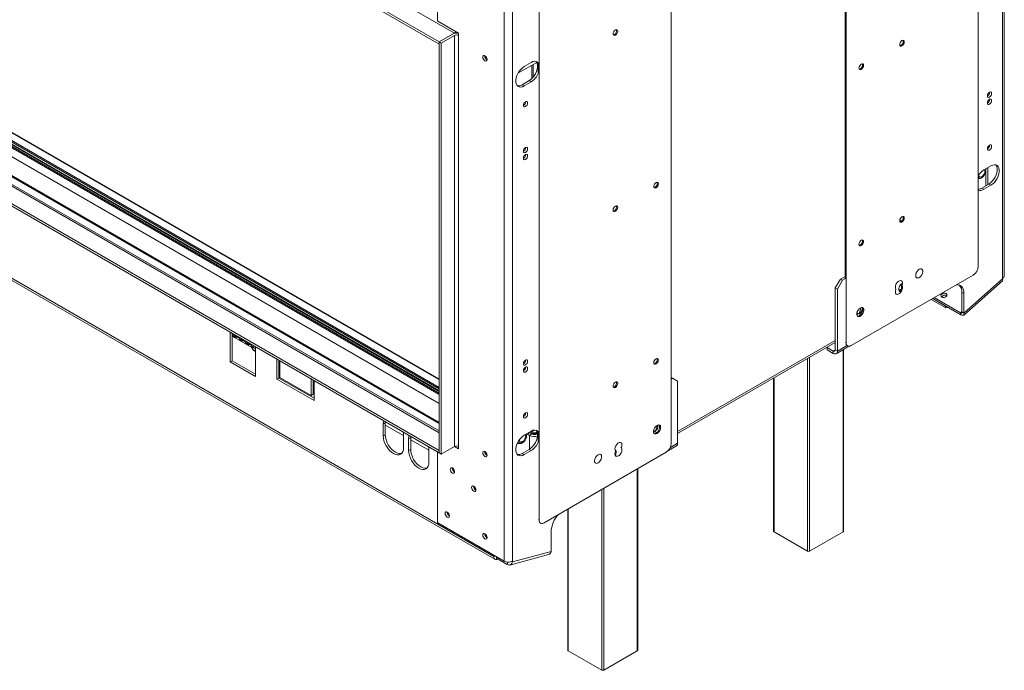
# Model space of a CAD drawing. Units: millimetres. Extents: x 265 to 5330, y 135 to 4130.
# Drawn here: x 4474 to 5330, y 181 to 746 of the extents above; entities that cross this region are included whole.
import ezdxf

# ---------------------------------------------------------------- set-up
doc = ezdxf.new("R2010")
doc.units = ezdxf.units.MM
doc.header["$LTSCALE"] = 20

msp = doc.modelspace()

# ---------------------------------------------------------------- linework, layer by layer
at = {"color": 7, "linetype": 'Continuous', "lineweight": 15}
for p, q in [((4852.2580039, 734.5192105), (3328.4428904, 1614.198951)), ((4838.9997517, 726.8653845), (3315.1846383, 1606.545125)), ((4838.9997517, 724.8240324), (3315.1846383, 1604.5037729)), ((4838.9997517, 433.6048076), (3383.153039, 1274.0472255)), ((4838.9997517, 388.6684256), (3330.9426873, 1259.2512381)), ((3315.1846383, 1251.3498718), (4838.9997517, 371.6701313)), ((3315.1846383, 1249.3085198), (4838.9997517, 369.6287793)), ((3297.8428445, 1196.5806999), (4886.3935837, 279.5298781)), ((3298.8785815, 1194.2914759), (4887.4293208, 277.2406541)), ((5328.6711977, 521.4171805), (5328.6711977, 1032.2655259)), ((5330.1356638, 523.4582007), (5330.1356638, 1034.3065462)), ((5307.4915914, 531.745346), (5307.4915914, 996.1529327)), ((5192.5867395, 929.8197736), (5192.5867395, 465.4121869)), ((5191.702856, 874.6033321), (5191.702856, 521.2941158)), ((5040.7604866, 377.7647567), (5040.7604866, 842.1723435)), ((4837.6739265, 819.4380865), (4837.6739265, 745.285974)), ((4895.5682942, 786.3225822), (4895.5682942, 275.4742368)), ((4902.639362, 786.3225822), (4902.639362, 275.4742368)), ((4925.8556347, 775.8391844), (4925.8556347, 311.4315976)), ((4837.6739265, 745.285974), (4837.9390916, 744.8266947)), ((4837.9390916, 744.8266947), (4855.7935378, 734.5195423)), ((4852.2580039, 734.5192105), (4838.9997517, 726.8653845)), ((4850.4902369, 733.4987004), (4838.9997517, 726.8653845)), ((4852.2580039, 732.4781902), (4840.7675187, 725.8448743)), ((4852.2580039, 732.4781902), (4852.2580039, 375.241585)), ((4854.4677126, 734.6491404), (4854.2526609, 734.3411453)), ((4854.4677126, 735.2849249), (4854.4677126, 734.5701199)), ((4854.944293, 734.2949959), (4854.4677126, 734.5701199)), ((4855.7935378, 734.5195423), (4855.7935378, 732.4781902)), ((4855.7935378, 732.4781902), (4855.7935378, 375.241585)), ((4838.9997517, 726.8653845), (4838.9997517, 724.8240324)), ((4840.7675187, 725.8448743), (4838.9997517, 726.8653845)), ((4838.9997517, 726.8653845), (4838.9997517, 369.6287793)), ((4840.7675187, 725.8448743), (4840.7675187, 368.6082691)), ((4878.6419257, 714.6947229), (4878.6462778, 714.840642)), ((4907.4470638, 699.6330529), (4923.7855958, 709.0650866)), ((4918.9912064, 709.0048397), (4912.804022, 705.4330543)), ((4919.4394824, 694.8617474), (4919.4394824, 706.5561288)), ((4920.7653076, 696.2888882), (4920.7653076, 707.3215114)), ((4924.9717512, 708.6557219), (4924.9717512, 700.1278389)), ((4911.0362551, 689.6124101), (4917.2234394, 693.1841956)), ((4917.2234394, 693.1841956), (4918.9912064, 692.1636855)), ((4911.0362551, 689.6124101), (4912.804022, 688.5919)), ((4912.804022, 688.5919), (4918.9912064, 692.1636855)), ((5318.5065377, 619.1478627), (5312.3193534, 615.5760772)), ((5314.1931864, 616.6578179), (5314.1931864, 601.857684)), ((5315.9609533, 617.6783281), (5315.9609533, 602.8781941)), ((5310.5515864, 599.7554331), (5316.7387708, 603.3272186)), ((5310.5515864, 599.7554331), (5312.3193534, 598.7349229)), ((5312.3193534, 598.7349229), (5318.5065377, 602.3067084)), ((5316.7387708, 603.3272186), (5318.5065377, 602.3067084)), ((5240.4596267, 571.2819478), (5239.2619863, 571.9733309)), ((5240.4596267, 571.2819478), (5240.7779947, 571.1214896)), ((5187.6917832, 520.6645702), (5191.702856, 522.9801133)), ((5197.0061569, 462.8600822), (5303.072174, 524.0906905)), ((5183.2723658, 513.0099148), (5187.6917832, 520.6645702)), ((5189.4595502, 519.6440601), (5185.0401328, 511.9894047)), ((5187.6917832, 520.6645702), (5189.4595502, 519.6440601)), ((5189.4595502, 519.6440601), (5192.0103481, 521.1166044)), ((5240.2035588, 515.355498), (5240.5816884, 516.425086)), ((5240.2035588, 515.355498), (5241.0874423, 514.8452429)), ((5294.8653455, 489.4244765), (5328.4529177, 519.206763)), ((5295.0836256, 491.1245559), (5328.6711977, 520.9068425)), ((5328.6711977, 520.9068425), (5328.6711977, 521.4171805)), ((5185.0401328, 511.9894047), (5183.2723658, 513.0099148)), ((5183.2723658, 459.169255), (5183.2723658, 513.0099148)), ((5185.0401328, 458.1487449), (5185.0401328, 511.9894047)), ((5239.3989666, 511.2184653), (5238.4541046, 510.857584)), ((5240.417054, 511.8061946), (5239.3989666, 511.2184653)), ((5277.8403451, 504.7255219), (5278.5879626, 504.9351964)), ((5295.0836256, 508.1515439), (5293.3158586, 509.172054)), ((5293.3158586, 509.172054), (5293.3158586, 492.145066)), ((5295.0836256, 508.1515439), (5295.0836256, 491.1245559)), ((5279.2953791, 495.7515033), (5266.6386609, 503.0580711)), ((5278.8378473, 497.4591704), (5267.8889385, 503.779841)), ((5292.4631552, 489.7502418), (5268.0247409, 503.8582381)), ((5292.0056234, 491.457909), (5269.2750185, 504.5800079)), ((5278.8378473, 497.4591704), (5279.055826, 497.4901282)), ((5279.2953791, 495.7515033), (5278.8378473, 497.4591704)), ((5204.0436275, 490.8082625), (5201.9130536, 489.5783083)), ((5202.0055812, 491.2977252), (5203.4485374, 490.4647243)), ((5203.2365184, 488.301308), (5205.532915, 489.6269896)), ((5203.8670653, 490.7063352), (5205.8781939, 495.8898103)), ((5281.520199, 496.0674759), (5279.2953791, 495.7515033)), ((5292.0056234, 491.457909), (5292.4631552, 489.7502418)), ((5293.3158586, 492.145066), (5295.0836256, 491.1245559)), ((4659.571406, 473.2077386), (4657.3616973, 474.4833763)), ((4657.3616973, 474.4833763), (4657.3616973, 448.6806866)), ((4659.1294643, 473.4628661), (4659.1294643, 449.7011967)), ((4659.1294643, 471.0358961), (4676.0873463, 461.2463192)), ((4659.571406, 473.2077386), (4677.2490755, 463.0026372)), ((4660.6071431, 470.9185145), (4661.9329683, 470.1531319)), ((4660.9757305, 471.6321252), (4665.1005201, 469.2509349)), ((4666.0577579, 467.7719416), (4667.3835831, 467.006559)), ((4666.4263453, 468.4855523), (4670.5511348, 466.1043619)), ((4671.5083726, 464.6253687), (4672.8341978, 463.8599861)), ((4671.87696, 465.3389793), (4676.0017496, 462.957789)), ((4679.4587842, 461.7269995), (4677.2490755, 463.0026372)), ((5046.270427, 386.5536557), (5183.2723658, 465.6431915)), ((5184.0043957, 455.8595209), (5195.0889993, 462.2585263)), ((5193.3048776, 462.8834824), (5193.8814108, 462.5506568)), ((4676.9589874, 461.4787958), (4678.2848126, 460.7134131)), ((4679.4587842, 435.9243099), (4679.4587842, 461.7269995)), ((5176.201298, 461.561151), (5176.201298, 461.2099436)), ((5176.201298, 461.2099436), (5181.5045989, 458.1484131)), ((5176.201298, 461.2099436), (5176.201298, 459.1685915)), ((5176.201298, 459.1685915), (5181.5045989, 456.1070611)), ((5181.5045989, 458.1484131), (5181.5045989, 456.1070611)), ((5183.2723658, 459.169255), (5185.0401328, 458.1487449)), ((5190.4803395, 301.5081668), (5190.4803395, 459.5980036)), ((4659.1294643, 449.7011967), (4657.3616973, 448.6806866)), ((4657.3616973, 448.6806866), (4679.4587842, 435.9243099)), ((4659.1294643, 449.7011967), (4679.4587842, 437.9653301)), ((4698.0203372, 451.0144629), (4698.0203372, 433.6601508)), ((4699.7881042, 449.9939528), (4699.7881042, 434.6806609)), ((4699.7881042, 447.5641629), (4700.6719877, 447.0539078)), ((4700.6719877, 435.1914136), (4700.6719877, 449.4836977)), ((4699.7881042, 434.6806609), (4698.0203372, 433.6601508)), ((4698.0203372, 433.6601508), (4730.2820841, 415.0358407)), ((4699.7881042, 434.6806609), (4730.2820841, 417.076861)), ((4727.6304337, 419.628634), (4700.6719877, 435.1914136)), ((4727.6304337, 433.9209181), (4727.6304337, 419.628634)), ((4729.3982006, 432.9004079), (4729.3982006, 420.6491441)), ((4729.3982006, 430.0330602), (4730.2820841, 429.5228051)), ((4730.2820841, 415.0358407), (4730.2820841, 432.3901529)), ((5041.8510096, 434.4314634), (5040.7604866, 435.0610089)), ((5040.7604866, 433.8019179), (5041.8510096, 434.4314634)), ((5046.270427, 431.8793587), (5041.8510096, 434.4314634)), ((5046.270427, 431.8793587), (5046.270427, 378.0386989)), ((5129.6440301, 434.6842123), (5129.6440301, 301.5081668)), ((4729.3982006, 420.6491441), (4727.6304337, 419.628634)), ((4792.1539275, 395.6484703), (4790.3861605, 394.6279602)), ((4790.3861605, 394.6279602), (4790.3861605, 384.4212)), ((4792.1985074, 396.6465625), (4792.1539275, 395.6484703)), ((4792.1539275, 395.6484703), (4792.1539275, 385.4417102)), ((4792.1539275, 393.8049503), (4808.0621752, 384.6213143)), ((5027.1506827, 388.810771), (5029.129457, 393.9108561)), ((4792.1539275, 385.4417102), (4790.3861605, 384.4212)), ((4918.9912064, 388.5125711), (4912.804022, 384.9407856)), ((4922.0341577, 389.5010187), (4914.775047, 385.3104233)), ((4917.4002161, 384.7837198), (4915.6314435, 385.8048105)), ((4919.6099248, 386.0593574), (4917.4002161, 384.7837198)), ((4919.6099248, 386.0593574), (4917.8411522, 387.0804481)), ((4918.5492646, 386.6716635), (4918.5492646, 387.4892328)), ((4924.0293422, 386.0593574), (4924.0293422, 388.0645478)), ((4924.0293422, 386.0593574), (4924.5041241, 385.7852717)), ((4924.9717512, 388.1634532), (4924.9717512, 379.6355703)), ((5026.3830487, 388.2469934), (5025.3380634, 387.6437362)), ((5025.386416, 389.155771), (5026.6585941, 388.4213582)), ((5025.8019508, 386.5583123), (5026.3540361, 386.5442473)), ((5026.3830487, 388.2469934), (5028.1508157, 387.2264833)), ((5026.6615282, 386.3667359), (5028.1508157, 387.2264833)), ((4808.0638301, 384.4228588), (4808.0638301, 374.2160986)), ((4814.2510144, 382.8920936), (4812.4832474, 381.8715834)), ((4812.4832474, 381.8715834), (4812.4832474, 371.6648233)), ((4814.2955943, 383.8901858), (4814.2510144, 382.8920936)), ((4814.2510144, 382.8920936), (4814.2510144, 372.6853334)), ((4814.2510144, 381.0485735), (4830.1592621, 371.8649376)), ((4814.2510144, 372.6853334), (4812.4832474, 371.6648233)), ((4830.160917, 371.666482), (4830.160917, 361.4597219)), ((4837.6739265, 370.3941619), (4837.6739265, 309.2021467)), ((4838.9997517, 369.6287793), (4838.9997517, 371.6701313)), ((4840.7675187, 368.6082691), (4838.9997517, 369.6287793)), ((4840.7675187, 368.6082691), (4852.2580039, 375.241585)), ((4855.7935378, 373.200233), (4852.2577165, 375.2414192)), ((4855.7935378, 375.2412533), (4855.7613788, 375.2598183)), ((4855.7935378, 375.241585), (4855.7935378, 373.200233)), ((4878.6419257, 370.7269059), (4878.6462778, 370.872825)), ((4911.0362551, 369.1201415), (4917.2234394, 372.691927)), ((4911.0362551, 369.1201415), (4912.804022, 368.0996313)), ((4912.804022, 368.0996313), (4918.9912064, 371.6714168)), ((4917.2234394, 372.691927), (4918.9912064, 371.6714168)), ((4930.275052, 308.8794929), (5036.3410692, 370.1101013)), ((4996.7609164, 374.4640292), (4997.3373078, 374.1312855)), ((5038.2582267, 371.7220484), (5045.2346899, 375.7494749)), ((4850.3576544, 356.4347876), (4850.3620065, 356.5807068)), ((5011.5383048, 198.207129), (5011.5383048, 355.7917702)), ((4868.9192074, 340.6160511), (4868.9235595, 340.7619703)), ((4845.938237, 318.1590224), (4845.9425891, 318.3049416)), ((4950.7019954, 320.6717163), (4950.7019954, 198.207129)), ((4837.6739265, 309.2021467), (4837.9390916, 308.7428673)), ((4837.9390916, 308.7428673), (4895.5682942, 275.4742368)), ((4926.5739146, 308.9028113), (4927.150306, 308.5700676)), ((4936.2269341, 283.9609975), (4936.2269341, 300.9879855)), ((5130.0101466, 300.9979117), (5159.1783013, 284.1594944)), ((5160.9460683, 284.1594944), (5190.114223, 300.9979117)), ((4878.6419257, 299.2795848), (4878.6462778, 299.425504)), ((4902.639362, 274.9638988), (4936.2269341, 283.9609975)), ((4886.3935837, 280.7706844), (4886.3935837, 279.5298781)), ((4888.7221761, 278.2144901), (4888.9439697, 279.2983779)), ((4888.7312114, 277.9928041), (4888.7221761, 278.2144901)), ((4888.992621, 279.2702922), (4888.7312114, 277.9928041)), ((4898.1887646, 272.5330748), (4888.7312114, 277.9928041)), ((4889.0140541, 277.0990542), (4889.8783525, 277.3305737)), ((4900.3975659, 272.1751942), (4933.985138, 281.1722929)), ((4902.1696093, 275.2350812), (4902.639362, 274.9638988)), ((4902.639362, 275.4742368), (4902.639362, 274.9638988)), ((4951.0681119, 197.6968739), (4980.2362666, 180.8584566)), ((4982.0040336, 180.8584566), (5011.1721883, 197.6968739))]:
    msp.add_line(p, q, dxfattribs=at)
at = {"color": 8, "linetype": 'Continuous', "lineweight": 15}
for p, q in [((3371.5764041, 1267.4682905), (4838.9997517, 420.3428235)), ((3372.6370642, 1268.0806961), (4838.9997517, 421.5675351)), ((3373.9628895, 1268.8460787), (4838.9997517, 423.0983004)), ((3374.4932195, 1269.1522815), (4838.9997517, 423.7106562)), ((3375.8190448, 1269.9179129), (4838.9997517, 425.2416702)), ((3376.8797049, 1270.5303185), (4838.9997517, 426.4663819)), ((4838.9997517, 433.4568764), (3382.9343067, 1274.0255658)), ((3328.4428904, 1259.0036978), (4838.9997517, 386.9777834)), ((3331.6705, 1265.3045196), (4838.9997517, 395.1418645)), ((3335.9559, 1263.851121), (4838.9997517, 396.1623747)), ((3365.8164938, 1262.9411293), (4838.9997517, 412.4905369)), ((5240.4596267, 571.2819478), (5239.359491, 570.646853)), ((5239.3989666, 511.2184653), (5240.007218, 510.8673292)), ((5202.1459851, 488.8422177), (5202.7949529, 488.4675765)), ((5204.0436275, 490.8082625), (5205.4188181, 490.0143818)), ((5293.3158586, 492.6197018), (5292.0056234, 491.457909)), ((4659.5826854, 472.8883893), (4659.1294643, 473.1500283)), ((5046.270427, 388.2449614), (5183.2723658, 467.3344973)), ((5185.0401328, 458.1487449), (5193.2736701, 462.9018648)), ((5192.0103481, 465.7449306), (5192.5867395, 465.4121869)), ((5183.2723658, 459.1689233), (5181.5045989, 458.1484131)), ((5190.114223, 300.9979117), (5190.114223, 459.3866491)), ((4700.6719877, 449.16804), (4699.7881042, 449.6782951)), ((5159.1783013, 284.1594944), (5159.1783013, 451.7339842)), ((5160.9460683, 452.7544943), (5160.9460683, 284.1594944)), ((5130.0101466, 434.8955668), (5130.0101466, 300.9979117)), ((4917.4002161, 372.7964527), (4917.4002161, 384.7837198)), ((5039.9734897, 374.4035544), (5046.270427, 378.0386989)), ((5011.1721883, 197.6968739), (5011.1721883, 355.5804156)), ((4980.2362666, 180.8584566), (4980.2362666, 337.7214882)), ((4982.0040336, 338.7419983), (4982.0040336, 180.8584566)), ((4951.0681119, 320.8830709), (4951.0681119, 197.6968739)), ((4925.2792432, 311.7643413), (4925.8556347, 311.4315976)), ((4886.3935837, 279.5298781), (4887.46827, 280.1502813)), ((4889.1477365, 277.7523493), (4889.0140541, 277.0990542)), ((4898.6203794, 274.6423427), (4898.1887646, 272.5330748))]:
    msp.add_line(p, q, dxfattribs=at)
at = {"color": 7, "linetype": 'Continuous', "lineweight": 15, "flags": 128}
for points in [[(4992.1468954, 732.7094024), (4992.9079524, 733.3235636), (4993.5531454, 734.1938487), (4993.9842496, 735.1877649), (4994.1356332, 736.1539974), (4993.9842496, 736.945446), (4993.5531454, 737.4416199), (4992.9079524, 737.5669811), (4992.1468954, 737.3024445), (4991.3858384, 736.6882834), (4990.7406454, 735.8179982), (4990.3095412, 734.824082), (4990.1581576, 733.8578496), (4990.3095412, 733.0664009), (4990.7406454, 732.570227), (4991.3858384, 732.4448658), (4992.1468954, 732.7094024)], [(4990.3700497, 732.9486789), (4990.5019549, 732.9551209), (4991.2630119, 733.2196575)], [(5241.2003307, 727.9765301), (5240.4392737, 727.362369), (5239.7940807, 726.4920839), (5239.3629765, 725.4981677), (5239.2115929, 724.5319352), (5239.3629765, 723.7404866), (5239.7940807, 723.2443127), (5240.4392737, 723.1189515), (5241.2003307, 723.3834881), (5241.9613877, 723.9976492), (5242.6065807, 724.8679344), (5243.0376849, 725.8618505), (5243.1890685, 726.828083), (5243.0376849, 727.6195316), (5242.6065807, 728.1157055), (5241.9613877, 728.2410667), (5241.2003307, 727.9765301)], [(4878.7745082, 714.7716178), (4878.0472759, 715.0243972), (4877.4307582, 714.9046076), (4877.0188142, 714.4304859), (4876.8741587, 713.6742127), (4877.0188142, 712.7509239), (4877.4307582, 711.8011818), (4878.0472759, 710.969576), (4878.7745082, 710.3827109), (4879.5017404, 710.1299315), (4880.1182582, 710.2497211), (4880.5302022, 710.7238428), (4880.6748576, 711.4801159), (4880.5302022, 712.4034047), (4880.1182582, 713.3531469), (4879.5017404, 714.1847527), (4878.7745082, 714.7716178)], [(4912.804022, 705.4330543), (4911.2879219, 704.3738185), (4909.8380827, 702.9928568), (4908.5178692, 701.3505238), (4907.3849812, 699.5185973), (4906.4889313, 697.5771414), (4905.8688811, 695.6110069), (4905.5519299, 693.7061234), (4905.5519299, 691.9457435), (4905.8688811, 690.4068041), (4906.4889313, 689.1565643), (4907.3849812, 688.2496656), (4908.5178692, 687.7257438), (4909.8380827, 687.6076968), (4911.2879219, 687.9006839), (4912.804022, 688.5919)], [(4917.2234394, 693.1841956), (4918.7395395, 694.2434314), (4920.1893787, 695.6243931), (4921.5095922, 697.2667261), (4922.6424802, 699.0986526), (4923.5385301, 701.0401085), (4924.1585803, 703.006243), (4924.4755315, 704.9111264), (4924.4755315, 706.6715064), (4924.1585803, 708.2104458), (4923.5385301, 709.4606856), (4923.1868501, 709.8934703)], [(5205.8449916, 707.5663273), (5205.0839346, 706.9521662), (5204.4387416, 706.0818811), (5204.0076375, 705.0879649), (5203.8562538, 704.1217324), (5204.0076375, 703.3302838), (5204.4387416, 702.8341099), (5205.0839346, 702.7087487), (5205.8449916, 702.9732853), (5206.6060487, 703.5874464), (5207.2512416, 704.4577316), (5207.6823458, 705.4516477), (5207.8337295, 706.4178802), (5207.6823458, 707.2093288), (5207.2512416, 707.7055028), (5206.6060487, 707.830864), (5205.8449916, 707.5663273)], [(5317.2691009, 678.8064918), (5317.9794207, 679.3797089), (5318.5816009, 680.191975), (5318.9839647, 681.1196301), (5319.1252562, 682.0214471), (5318.9839647, 682.7601325), (5318.5816009, 683.2232282), (5317.9794207, 683.3402319), (5317.2691009, 683.0933311), (5316.558781, 682.5201141), (5315.9566009, 681.7078479), (5315.554237, 680.7801928), (5315.4129456, 679.8783758), (5315.554237, 679.1396904), (5315.9566009, 678.6765948), (5316.558781, 678.559591), (5317.2691009, 678.8064918)], [(5317.2691009, 672.6824358), (5317.9794207, 673.2556528), (5318.5816009, 674.067919), (5318.9839647, 674.9955741), (5319.1252562, 675.897391), (5318.9839647, 676.6360764), (5318.5816009, 677.0991721), (5317.9794207, 677.2161759), (5317.2691009, 676.969275), (5316.558781, 676.396058), (5315.9566009, 675.5837918), (5315.554237, 674.6561367), (5315.4129456, 673.7543197), (5315.554237, 673.0156344), (5315.9566009, 672.5525387), (5316.558781, 672.4355349), (5317.2691009, 672.6824358)], [(4914.0414589, 674.8636915), (4913.331139, 674.2904745), (4912.7289589, 673.4782083), (4912.326595, 672.5505532), (4912.1853036, 671.6487362), (4912.326595, 670.9100508), (4912.7289589, 670.4469552), (4913.331139, 670.3299514), (4914.0414589, 670.5768522), (4914.7517788, 671.1500693), (4915.3539589, 671.9623354), (4915.7563228, 672.8899905), (4915.8976142, 673.7918075), (4915.7563228, 674.5304929), (4915.3539589, 674.9935885), (4914.7517788, 675.1105923), (4914.0414589, 674.8636915)], [(4914.0414589, 635.0573269), (4913.331139, 634.4841099), (4912.7289589, 633.6718437), (4912.326595, 632.7441886), (4912.1853036, 631.8423716), (4912.326595, 631.1036862), (4912.7289589, 630.6405906), (4913.331139, 630.5235868), (4914.0414589, 630.7704877), (4914.7517788, 631.3437047), (4915.3539589, 632.1559708), (4915.7563228, 633.083626), (4915.8976142, 633.9854429), (4915.7563228, 634.7241283), (4915.3539589, 635.187224), (4914.7517788, 635.3042277), (4914.0414589, 635.0573269)], [(5317.2691009, 632.8760712), (5317.9794207, 633.4492882), (5318.5816009, 634.2615544), (5318.9839647, 635.1892095), (5319.1252562, 636.0910265), (5318.9839647, 636.8297118), (5318.5816009, 637.2928075), (5317.9794207, 637.4098113), (5317.2691009, 637.1629104), (5316.558781, 636.5896934), (5315.9566009, 635.7774272), (5315.554237, 634.8497721), (5315.4129456, 633.9479552), (5315.554237, 633.2092698), (5315.9566009, 632.7461741), (5316.558781, 632.6291703), (5317.2691009, 632.8760712)], [(4914.0414589, 628.9332708), (4913.331139, 628.3600538), (4912.7289589, 627.5477876), (4912.326595, 626.6201325), (4912.1853036, 625.7183155), (4912.326595, 624.9796302), (4912.7289589, 624.5165345), (4913.331139, 624.3995307), (4914.0414589, 624.6464316), (4914.7517788, 625.2196486), (4915.3539589, 626.0319148), (4915.7563228, 626.9595699), (4915.8976142, 627.8613868), (4915.7563228, 628.6000722), (4915.3539589, 629.0631679), (4914.7517788, 629.1801717), (4914.0414589, 628.9332708)], [(5307.4915914, 608.9901607), (5307.5806828, 608.8731852), (5308.2672216, 608.370207), (5309.1528094, 608.25577), (5310.1587578, 608.5400424), (5311.1956839, 609.1977653), (5312.1714523, 610.1704972), (5312.9993617, 611.3718065), (5313.6058486, 612.6949517), (5313.9370241, 614.0223655), (5313.9634617, 615.2361013), (5313.6828124, 616.2283135), (5313.6275585, 616.3312879)], [(5316.7387708, 603.3272186), (5318.2548709, 604.3864543), (5319.7047101, 605.767416), (5321.0249236, 607.409749), (5322.1578116, 609.2416755), (5323.0538615, 611.1831314), (5323.6739117, 613.1492659), (5323.9908629, 615.0541494), (5323.9908629, 616.8145293), (5323.6739117, 618.3534687), (5323.0538615, 619.6037085), (5322.7021815, 620.0364932)], [(5318.5065377, 602.3067084), (5320.0226378, 603.3659442), (5321.4724771, 604.7469059), (5322.7926905, 606.3892389), (5323.9255785, 608.2211653), (5324.8216285, 610.1626213), (5325.4416786, 612.1287557), (5325.7586299, 614.0336392), (5325.7586299, 615.7940192), (5325.4416786, 617.3329586), (5324.8216285, 618.5831984), (5323.9255785, 619.4900971), (5322.7926905, 620.0140189), (5321.4724771, 620.1320659), (5320.0226378, 619.8390788), (5318.5065377, 619.1478627)], [(5312.1073402, 611.2247922), (5311.2876252, 610.2669381), (5310.3738025, 609.6077327), (5309.4760928, 609.3266859), (5308.702773, 609.457696), (5308.1471169, 609.9849613), (5307.8761448, 610.8448858), (5307.855832, 611.2375323)], [(5027.5022345, 600.018203), (5028.2632915, 600.6323641), (5028.9084845, 601.5026493), (5029.3395886, 602.4965655), (5029.4909723, 603.462798), (5029.3395886, 604.2542466), (5028.9084845, 604.7504205), (5028.2632915, 604.8757817), (5027.5022345, 604.6112451), (5026.7411774, 603.997084), (5026.0959845, 603.1267988), (5025.6648803, 602.1328826), (5025.5134966, 601.1666501), (5025.6648803, 600.3752015), (5026.0959845, 599.8790276), (5026.7411774, 599.7536664), (5027.5022345, 600.018203)], [(5025.7253737, 600.2574796), (5025.857294, 600.2639215), (5026.618351, 600.5284581)], [(4992.1468954, 579.6080002), (4992.9079524, 580.2221613), (4993.5531454, 581.0924465), (4993.9842496, 582.0863627), (4994.1356332, 583.0525952), (4993.9842496, 583.8440438), (4993.5531454, 584.3402177), (4992.9079524, 584.4655789), (4992.1468954, 584.2010423), (4991.3858384, 583.5868812), (4990.7406454, 582.716596), (4990.3095412, 581.7226798), (4990.1581576, 580.7564473), (4990.3095412, 579.9649987), (4990.7406454, 579.4688248), (4991.3858384, 579.3434636), (4992.1468954, 579.6080002)], [(4990.3700179, 579.8472768), (4990.5019549, 579.8537187), (4991.2630119, 580.1182553)], [(5241.2003307, 574.8751279), (5240.4392737, 574.2609668), (5239.7940807, 573.3906816), (5239.3629765, 572.3967654), (5239.2115929, 571.430533), (5239.3629765, 570.6390843), (5239.7940807, 570.1429104), (5240.4392737, 570.0175492), (5241.2003307, 570.2820858), (5241.9613877, 570.896247), (5242.6065807, 571.7665321), (5243.0376849, 572.7604483), (5243.1890685, 573.7266808), (5243.0376849, 574.5181294), (5242.6065807, 575.0143033), (5241.9613877, 575.1396645), (5241.2003307, 574.8751279)], [(5205.8449916, 554.4649251), (5205.0839346, 553.850764), (5204.4387416, 552.9804788), (5204.0076375, 551.9865626), (5203.8562538, 551.0203302), (5204.0076375, 550.2288815), (5204.4387416, 549.7327076), (5205.0839346, 549.6073464), (5205.8449916, 549.871883), (5206.6060487, 550.4860442), (5207.2512416, 551.3563293), (5207.6823458, 552.3502455), (5207.8337295, 553.316478), (5207.6823458, 554.1079266), (5207.2512416, 554.6041005), (5206.6060487, 554.7294617), (5205.8449916, 554.4649251)], [(5256.2263498, 529.1984663), (5255.2218621, 528.4250272), (5254.3262262, 527.348281), (5253.6364981, 526.0849097), (5253.2274207, 524.7718194), (5253.1433238, 523.5513036), (5253.3933206, 522.5556242), (5253.9503201, 521.8926786), (5254.7539627, 521.6343071), (5255.7171613, 521.8085083), (5256.7355383, 522.3964049), (5257.6987369, 523.3342891), (5258.5023795, 524.5205266), (5259.059379, 525.8265701), (5259.3093758, 527.1108896), (5259.2252789, 528.2343092), (5258.8162015, 529.0750888), (5258.1264734, 529.542117), (5257.2308375, 529.5847841), (5256.2263498, 529.1984663)], [(5241.0874423, 514.8452429), (5241.5276985, 516.1775339), (5241.6362845, 517.4255956), (5241.4011108, 518.4504748), (5240.8483606, 519.138066), (5240.0395745, 519.411816), (5239.0647991, 519.2412468), (5238.0325614, 518.6453486), (5237.057786, 517.6904662), (5236.2489999, 516.4829116), (5235.6962497, 515.1571286), (5235.461076, 513.8607237), (5235.569662, 512.7380326), (5236.0099183, 511.9140507)], [(5236.0099183, 511.9140507), (5235.569662, 510.5817598), (5235.461076, 509.333698), (5235.6962497, 508.3088188), (5236.2489999, 507.6212276), (5237.057786, 507.3474776), (5238.0325614, 507.5180469), (5239.0647991, 508.113945), (5240.0395745, 509.0688275), (5240.8483606, 510.276382), (5241.4011108, 511.6021651), (5241.6362845, 512.89857), (5241.5276985, 514.021261), (5241.0874423, 514.8452429)], [(5240.9928597, 516.7258919), (5240.1842392, 516.0651158), (5239.3202482, 514.9903192), (5238.6789705, 513.7375957), (5238.3377538, 512.4580422), (5238.3377538, 511.3059917), (5238.6789705, 510.4203986), (5239.3202482, 509.9080785), (5239.7758631, 509.8097801)], [(5288.5114984, 515.6849914), (5289.7803247, 515.6971898), (5291.294816, 515.346909), (5292.6021522, 514.5919545), (5293.6626104, 513.4552654), (5294.4439692, 511.9713792), (5294.9224875, 510.1853832), (5295.0836256, 508.1515439)], [(5279.4907494, 508.1818889), (5278.6439525, 508.4709329), (5277.6531187, 508.4739427), (5276.6690935, 508.1904601), (5275.8416857, 507.6636428), (5275.2968608, 506.9736938), (5275.1175634, 506.2256518), (5275.3310898, 505.5333992), (5275.9049327, 505.0023254), (5276.7517296, 504.7132814), (5277.7425634, 504.7102715), (5278.7265886, 504.9937541), (5279.5539963, 505.5205715), (5280.0988212, 506.2105204), (5280.2781187, 506.9585625), (5280.0645922, 507.650815), (5279.4907494, 508.1818889)], [(5204.9611082, 495.5209682), (5203.9566204, 494.7475291), (5203.0609845, 493.6707829), (5202.3712565, 492.4074116), (5201.9621791, 491.0943213), (5201.8780822, 489.8738055), (5202.128079, 488.8781261), (5202.6850784, 488.2151805), (5203.488721, 487.956809), (5204.4519196, 488.1310102), (5205.4702967, 488.7189068), (5206.4334953, 489.656791), (5207.2371379, 490.8430284), (5207.7941373, 492.149072), (5208.0441341, 493.4333915), (5207.9600372, 494.5568111), (5207.5509598, 495.3975907), (5206.8612318, 495.8646189), (5205.9655959, 495.907286), (5204.9611082, 495.5209682)], [(5202.3769411, 488.4928844), (5202.6048376, 488.467064), (5202.9290264, 488.4788194)], [(5205.225423, 489.8045009), (5205.5496118, 490.167046), (5206.3532544, 491.3532835), (5206.9102539, 492.6593271), (5207.1602507, 493.9436466), (5207.0761538, 495.0670661), (5206.6670763, 495.9078458), (5206.6613918, 495.9145749)], [(5292.0056234, 491.457909), (5292.3417063, 491.2916297), (5292.647291, 491.1973651), (5292.9106341, 491.1787377), (5293.1216155, 491.2364635), (5293.2721272, 491.3683239), (5293.3563852, 491.5692518), (5293.3711515, 491.8315255), (5293.3158586, 492.145066)], [(5292.4631552, 489.7502418), (5293.135321, 489.4176832), (5293.7464904, 489.229154), (5294.2731766, 489.1918993), (5294.6951393, 489.3073508), (5294.9961627, 489.5710717), (5295.1646787, 489.9729274), (5295.1942113, 490.4974748), (5295.0836256, 491.1245559)], [(4679.4587842, 457.755812), (4678.8533861, 458.0129019), (4677.9188391, 458.6342802)], [(4914.0414589, 450.3149682), (4913.331139, 449.7417512), (4912.7289589, 448.929485), (4912.326595, 448.0018299), (4912.1853036, 447.1000129), (4912.326595, 446.3613276), (4912.7289589, 445.8982319), (4913.331139, 445.7812281), (4914.0414589, 446.028129), (4914.7517788, 446.601346), (4915.3539589, 447.4136122), (4915.7563228, 448.3412673), (4915.8976142, 449.2430842), (4915.7563228, 449.9817696), (4915.3539589, 450.4448653), (4914.7517788, 450.5618691), (4914.0414589, 450.3149682)], [(5027.5022345, 446.9168008), (5028.2632915, 447.5309619), (5028.9084845, 448.4012471), (5029.3395886, 449.3951633), (5029.4909723, 450.3613957), (5029.3395886, 451.1528444), (5028.9084845, 451.6490183), (5028.2632915, 451.7743795), (5027.5022345, 451.5098429), (5026.7411774, 450.8956817), (5026.0959845, 450.0253966), (5025.6648803, 449.0314804), (5025.5134966, 448.0652479), (5025.6648803, 447.2737993), (5026.0959845, 446.7776254), (5026.7411774, 446.6522642), (5027.5022345, 446.9168008)], [(5025.7253887, 447.1560773), (5025.857294, 447.1625192), (5026.618351, 447.4270559)], [(4914.0414589, 444.1909121), (4913.331139, 443.6176951), (4912.7289589, 442.8054289), (4912.326595, 441.8777738), (4912.1853036, 440.9759569), (4912.326595, 440.2372715), (4912.7289589, 439.7741758), (4913.331139, 439.657172), (4914.0414589, 439.9040729), (4914.7517788, 440.4772899), (4915.3539589, 441.2895561), (4915.7563228, 442.2172112), (4915.8976142, 443.1190282), (4915.7563228, 443.8577135), (4915.3539589, 444.3208092), (4914.7517788, 444.437813), (4914.0414589, 444.1909121)], [(4992.1468954, 426.506598), (4992.9079524, 427.1207591), (4993.5531454, 427.9910443), (4993.9842496, 428.9849605), (4994.1356332, 429.9511929), (4993.9842496, 430.7426416), (4993.5531454, 431.2388155), (4992.9079524, 431.3641767), (4992.1468954, 431.0996401), (4991.3858384, 430.4854789), (4990.7406454, 429.6151938), (4990.3095412, 428.6212776), (4990.1581576, 427.6550451), (4990.3095412, 426.8635965), (4990.7406454, 426.3674226), (4991.3858384, 426.2420614), (4992.1468954, 426.506598)], [(4990.3700497, 426.7458745), (4990.5019549, 426.7523165), (4991.2630119, 427.0168531)], [(4914.0414589, 404.3845476), (4913.331139, 403.8113305), (4912.7289589, 402.9990644), (4912.326595, 402.0714093), (4912.1853036, 401.1695923), (4912.326595, 400.4309069), (4912.7289589, 399.9678112), (4913.331139, 399.8508075), (4914.0414589, 400.0977083), (4914.7517788, 400.6709253), (4915.3539589, 401.4831915), (4915.7563228, 402.4108466), (4915.8976142, 403.3126636), (4915.7563228, 404.051349), (4915.3539589, 404.5144446), (4914.7517788, 404.6314484), (4914.0414589, 404.3845476)], [(4790.7940527, 397.457337), (4790.5559963, 396.5211562), (4790.3861605, 394.6279602)], [(5028.3861179, 386.441664), (5029.3906057, 387.215103), (5030.2862416, 388.2918493), (5030.9759696, 389.5552205), (5031.385047, 390.8683109), (5031.4691439, 392.0888267), (5031.2191471, 393.0845061), (5030.6621477, 393.7474517), (5029.8585051, 394.0058232), (5028.8953065, 393.8316219), (5027.8769294, 393.2437254), (5026.9137308, 392.3058412), (5026.1100882, 391.1196037), (5025.5530887, 389.8135602), (5025.3030919, 388.5292407), (5025.3871889, 387.4058211), (5025.7962663, 386.5650414), (5026.4859943, 386.0980132), (5027.3816302, 386.0553462), (5028.3861179, 386.441664)], [(4792.1539275, 385.4417102), (4792.3237632, 383.352426), (4792.8267437, 381.1473436), (4793.6435397, 378.9112032), (4794.7427622, 376.7299384), (4796.0821688, 374.6873739), (4797.6102866, 372.8620043), (4799.2683911, 371.3239776), (4800.9927622, 370.1323993), (4802.7171334, 369.3330611), (4804.3752379, 368.9566811), (4805.9033557, 369.0177233), (4806.2955705, 369.1120787)], [(4808.0638301, 384.4228588), (4807.8939943, 386.512143), (4807.6559379, 387.7231778)], [(4907.9633061, 380.02329), (4908.0043708, 379.6824328), (4908.3355463, 378.7373861), (4908.9420332, 378.1144758), (4909.7699426, 377.8690503), (4910.745711, 378.0229166), (4911.7826371, 378.5624031), (4912.7885855, 379.439574), (4913.6741733, 380.5764889), (4914.3607121, 381.8721279), (4914.7871999, 383.2113677), (4914.9157414, 384.4752111), (4914.7349152, 385.5513599), (4914.5541688, 385.9511238)], [(4913.5872133, 385.3929123), (4913.6606883, 385.3109331), (4914.0188548, 384.5379927), (4914.06525, 383.5026954), (4913.794278, 382.3299132), (4913.2386219, 381.161101), (4912.4653021, 380.1372349), (4911.5675924, 379.3818081), (4910.6537697, 378.9859364), (4909.8340547, 378.9973676)], [(4917.2234394, 372.691927), (4918.7395395, 373.7511627), (4920.1893787, 375.1321244), (4921.5095922, 376.7744574), (4922.6424802, 378.6063839), (4923.5385301, 380.5478398), (4924.1585803, 382.5139743), (4924.4755315, 384.4188578), (4924.4755315, 386.1792378), (4924.1585803, 387.7181772), (4923.5385301, 388.9684169), (4923.1868501, 389.4012016)], [(4924.0293422, 387.7934878), (4923.3863814, 387.4557062), (4922.2123324, 387.1302909)], [(5028.1508157, 387.2264833), (5029.13331, 387.9937166), (5029.9128438, 388.9410129)], [(4790.3861605, 384.4212), (4790.5559963, 382.3319158), (4791.0589768, 380.1268335), (4791.8757728, 377.8906931), (4792.9749953, 375.7094282), (4794.3144018, 373.6668637), (4795.8425197, 371.8414942), (4797.5006242, 370.3034675), (4799.2249953, 369.1118892), (4800.9493664, 368.312551), (4802.6074709, 367.9361709), (4804.1355888, 367.9972132), (4805.4749953, 368.4933318), (4806.5742178, 369.4054614), (4807.3910138, 370.6985492), (4807.8939943, 372.3229026), (4808.0638301, 374.2160986)], [(4812.8911396, 384.7009602), (4812.6530832, 383.7647795), (4812.4832474, 381.8715834)], [(4912.804022, 384.9407856), (4911.2879219, 383.8815498), (4909.8380827, 382.5005881), (4908.5178692, 380.8582551), (4907.3849812, 379.0263287), (4906.4889313, 377.0848727), (4905.8688811, 375.1187383), (4905.5519299, 373.2138548), (4905.5519299, 371.4534748), (4905.8688811, 369.9145354), (4906.4889313, 368.6642956), (4907.3849812, 367.7573969), (4908.5178692, 367.2334751), (4909.8380827, 367.1154281), (4911.2879219, 367.4084152), (4912.804022, 368.0996313)], [(4909.8340547, 378.9973676), (4909.207317, 379.414723), (4908.8491504, 380.1876634), (4908.8027552, 381.2229608), (4908.8060747, 381.2544274)], [(4997.3373078, 374.1312855), (4997.7775641, 375.4635764), (4997.8861501, 376.7116382), (4997.6509764, 377.7365174), (4997.0982262, 378.4241086), (4996.2894401, 378.6978586), (4995.3146647, 378.5272893), (4994.282427, 377.9313912), (4993.3076516, 376.9765087), (4992.4988655, 375.7689542), (4991.9461153, 374.4431712), (4991.7109416, 373.1467662), (4991.8195276, 372.0240752), (4992.2597838, 371.2000933)], [(4812.4832474, 371.6648233), (4812.6530832, 369.5755391), (4813.1560637, 367.3704567), (4813.9728597, 365.1343163), (4815.0720822, 362.9530515), (4816.4114887, 360.910487), (4817.9396066, 359.0851174), (4819.5977111, 357.5470907), (4821.3220822, 356.3555124), (4823.0464533, 355.5561742), (4824.7045578, 355.1797942), (4826.2326757, 355.2408364), (4827.5720822, 355.7369551), (4828.6713047, 356.6490846), (4829.4881007, 357.9421724), (4829.9910812, 359.5665259), (4830.160917, 361.4597219)], [(4814.2510144, 372.6853334), (4814.4208501, 370.5960492), (4814.9238306, 368.3909669), (4815.7406266, 366.1548265), (4816.8398492, 363.9735616), (4818.1792557, 361.9309971), (4819.7073735, 360.1056276), (4821.365478, 358.5676009), (4823.0898492, 357.3760226), (4824.8142203, 356.5766844), (4826.4723248, 356.2003043), (4828.0004426, 356.2613466), (4828.3926575, 356.355702)], [(4830.160917, 371.666482), (4829.9910812, 373.7557663), (4829.7530248, 374.9668011)], [(4878.7745082, 370.8038007), (4878.0472759, 371.0565802), (4877.4307582, 370.9367906), (4877.0188142, 370.4626689), (4876.8741587, 369.7063957), (4877.0188142, 368.7831069), (4877.4307582, 367.8333648), (4878.0472759, 367.001759), (4878.7745082, 366.4148939), (4879.5017404, 366.1621145), (4880.1182582, 366.2819041), (4880.5302022, 366.7560258), (4880.6748576, 367.5122989), (4880.5302022, 368.4355877), (4880.1182582, 369.3853299), (4879.5017404, 370.2169357), (4878.7745082, 370.8038007)], [(4977.1208763, 360.929574), (4978.125364, 361.703013), (4979.0209999, 362.7797593), (4979.710728, 364.0431305), (4980.1198054, 365.3562209), (4980.2039023, 366.5767367), (4979.9539055, 367.5724161), (4979.396906, 368.2353617), (4978.5932634, 368.4937332), (4977.6300648, 368.3195319), (4976.6116878, 367.7316354), (4975.6484892, 366.7937512), (4974.8448466, 365.6075137), (4974.2878471, 364.3014702), (4974.0378503, 363.0171507), (4974.1219472, 361.8937311), (4974.5310246, 361.0529515), (4975.2207527, 360.5859232), (4976.1163886, 360.5432562), (4977.1208763, 360.929574)], [(4992.2597838, 371.2000933), (4991.8195276, 369.8678024), (4991.7109416, 368.6197406), (4991.9461153, 367.5948614), (4992.4988655, 366.9072702), (4993.3076516, 366.6335202), (4994.282427, 366.8040894), (4995.3146647, 367.3999876), (4996.2894401, 368.35487), (4997.0982262, 369.5624246), (4997.6509764, 370.8882076), (4997.8861501, 372.1846126), (4997.7775641, 373.3073036), (4997.3373078, 374.1312855)], [(4992.1054215, 367.3117382), (4992.6315892, 368.3802688), (4992.9728059, 369.6598223), (4992.9728059, 370.8118728), (4992.6315892, 371.6974659), (4991.9903116, 372.209786), (4991.7607464, 372.2779484)], [(4850.4902369, 356.5116825), (4849.7630047, 356.764462), (4849.1464869, 356.6446724), (4848.7345429, 356.1705506), (4848.5898875, 355.4142775), (4848.7345429, 354.4909887), (4849.1464869, 353.5412466), (4849.7630047, 352.7096407), (4850.4902369, 352.1227757), (4851.2174692, 351.8699962), (4851.8339869, 351.9897858), (4852.2459309, 352.4639076), (4852.3905864, 353.2201807), (4852.2459309, 354.1434695), (4851.8339869, 355.0932116), (4851.2174692, 355.9248175), (4850.4902369, 356.5116825)], [(4869.0517899, 340.692946), (4868.3245577, 340.9457254), (4867.7080399, 340.8259358), (4867.2960959, 340.3518141), (4867.1514405, 339.595541), (4867.2960959, 338.6722522), (4867.7080399, 337.72251), (4868.3245577, 336.8909042), (4869.0517899, 336.3040391), (4869.7790222, 336.0512597), (4870.3955399, 336.1710493), (4870.8074839, 336.645171), (4870.9521394, 337.4014442), (4870.8074839, 338.324733), (4870.3955399, 339.2744751), (4869.7790222, 340.1060809), (4869.0517899, 340.692946)], [(4846.0708195, 318.2359173), (4845.3435873, 318.4886967), (4844.7270695, 318.3689071), (4844.3151256, 317.8947854), (4844.1704701, 317.1385123), (4844.3151256, 316.2152235), (4844.7270695, 315.2654813), (4845.3435873, 314.4338755), (4846.0708195, 313.8470104), (4846.7980518, 313.594231), (4847.4145695, 313.7140206), (4847.8265135, 314.1881423), (4847.971169, 314.9444155), (4847.8265135, 315.8677043), (4847.4145695, 316.8174464), (4846.7980518, 317.6490522), (4846.0708195, 318.2359173)], [(4878.7745082, 299.3564797), (4878.0472759, 299.6092591), (4877.4307582, 299.4894695), (4877.0188142, 299.0153478), (4876.8741587, 298.2590747), (4877.0188142, 297.3357859), (4877.4307582, 296.3860437), (4878.0472759, 295.5544379), (4878.7745082, 294.9675728), (4879.5017404, 294.7147934), (4880.1182582, 294.834583), (4880.5302022, 295.3087047), (4880.6748576, 296.0649779), (4880.5302022, 296.9882667), (4880.1182582, 297.9380088), (4879.5017404, 298.7696146), (4878.7745082, 299.3564797)], [(4886.3935837, 279.5298781), (4886.4408067, 278.8920853), (4886.5812141, 278.3258526), (4886.8110551, 277.8463058), (4887.12419, 277.4662554), (4887.5122539, 277.1958536), (4887.9648803, 277.0423239), (4888.4699779, 277.0097675), (4889.0140541, 277.0990542)]]:
    msp.add_lwpolyline(points, dxfattribs=at)
at = {"color": 7, "linetype": 'Continuous', "lineweight": 15}
for centre, radius, start, end in [((4989.6385611, 736.4220867), 3.5908764, 296.8966663824, 18.7009216606), ((4854.0366886, 726.6272412), 7.7326756, 76.8678319699, 117.2988616001), ((4850.3185368, 737.6083525), 3.6475102, 302.1219828706, 330.980059179), ((4854.0257708, 729.0664125), 3.8425548, 62.6096722366, 117.3903277634), ((5238.7430145, 727.0985876), 3.5418034, 281.076674672, 18.9286989811), ((4882.6284415, 714.8086425), 3.9881432, 181.6368524546, 240.5976664362), ((4882.4586699, 714.7039856), 3.7696396, 178.2692793908, 241.7253439215), ((4921.8540624, 705.3844014), 4.6155735, 42.0900598114, 128.3351301832), ((5203.3876759, 706.6883845), 3.5418028, 281.0766562708, 18.9287172867), ((4910.4282201, 705.510899), 15.8578953, 302.6824488702, 339.4729209079), ((4907.8092689, 694.4994117), 5.8562978, 260.4792709201, 303.4375911726), ((5313.5614597, 676.9662311), 3.7943424, 299.241644762, 0.7637323591), ((5313.5614581, 683.0902881), 3.7943441, 299.2417142555, 0.7636634436), ((4910.3338204, 674.860646), 3.7943396, 299.2415363794, 0.7638398576), ((4910.3338185, 635.0542825), 3.7943416, 299.2416133134, 0.7637635316), ((5313.5614634, 637.1598644), 3.7943385, 299.2414918055, 0.7638841033), ((4910.3327641, 628.9306991), 3.7953895, 299.3170866694, 0.7565125859), ((5320.1447916, 603.0326727), 14.7842646, 121.9587508134, 148.8544207232), ((5309.2471235, 613.880507), 3.9030322, 317.1232559261, 29.0057367424), ((5024.9939089, 603.7308813), 3.5908671, 296.8965852425, 18.7012897765), ((5307.0944553, 605.2221142), 6.4681032, 273.520127003, 302.3092752132), ((5309.2553701, 603.0305798), 5.2764251, 250.4715241792, 305.4993022711), ((4989.6385796, 583.3206718), 3.5908567, 296.8964950822, 18.7016988131), ((5238.7430066, 573.9971899), 3.5418113, 281.0769518184, 18.9284247142), ((5203.3876676, 553.5869871), 3.5418113, 281.0769518244, 18.9284247083), ((5297.8964908, 532.1819763), 9.60503, 302.60547834, 357.3945215143), ((5327.6333785, 523.7077326), 2.5146964, 294.3746582936, 354.3052007488), ((5236.020861, 513.1938817), 4.7082423, 317.0735578087, 27.3299007338), ((5285.1891574, 509.7677561), 8.148505, 355.807612442, 44.1054046663), ((5327.2088213, 520.2305502), 1.6111847, 320.5484792033, 24.8187053671), ((5278.4645035, 503.7381407), 3.1026554, 57.6495379056, 153.1199828937), ((5278.6161695, 503.5241829), 3.2113124, 62.0543684441, 151.2786919397), ((5200.7188587, 496.0549557), 6.2114312, 302.3619618723, 355.1814631576), ((4661.9498338, 472.9049184), 2.3976277, 172.7441704401, 235.9436491665), ((4662.9334721, 471.8862431), 1.9741651, 187.3957315312, 292.6096450015), ((4667.1760744, 469.5450109), 2.096284, 188.0643059079, 237.7594039996), ((4668.3840869, 468.7396702), 1.9741651, 187.3957315312, 292.6096450015), ((4672.6266892, 466.398438), 2.096284, 188.0643059078, 237.7594039996), ((4673.8347016, 465.5930973), 1.9741651, 187.3957315312, 292.6096450015), ((4678.077304, 463.251865), 2.096284, 188.0643059078, 237.7594039997), ((4679.3644863, 462.6380359), 2.1466012, 170.2208739983, 272.5177529712), ((5195.2809543, 464.9751419), 2.7294325, 170.7859630095, 309.2032852357), ((5182.1946799, 458.994437), 1.091773, 230.7967147643, 9.2140369905), ((5182.8847609, 457.7991089), 2.183546, 230.7967147643, 9.2140369905), ((4910.3338148, 450.3119259), 3.7943454, 299.2417655364, 0.7636121758), ((5024.9939002, 450.6294851), 3.5908764, 296.8966663802, 18.7009216704), ((4910.3338179, 444.1878681), 3.7943422, 299.2416378018, 0.7637391264), ((4989.6385611, 430.2192823), 3.5908764, 296.8966663826, 18.7009216596), ((4910.3338178, 404.3815036), 3.7943424, 299.2416436367, 0.7637333089), ((5023.5116597, 393.1954999), 5.7212404, 300.1246079921, 6.9011402239), ((5026.246843, 391.9053927), 4.3641972, 320.3143360419, 28.3834681427), ((4921.1973839, 394.2237042), 7.8642966, 250.3224229231, 291.1065328486), ((4921.2000922, 392.9195632), 5.8771, 245.0766056148, 279.9177719586), ((4921.8540624, 384.8921327), 4.6155735, 42.0900598115, 128.3351301831), ((4921.8196335, 390.3240796), 4.8031935, 242.6096722366, 297.3903277634), ((4921.8429574, 393.3906686), 9.6859444, 242.6980876797, 285.5447029061), ((4910.4282201, 385.0186304), 15.8578953, 302.6824488702, 339.4729209079), ((5031.165386, 378.201387), 9.60503, 302.60547834, 357.3945215143), ((5043.8919992, 377.7358788), 2.3976277, 304.0563508837, 7.2558295098), ((4854.0257708, 371.8298073), 3.8425548, 62.6096722366, 117.3903277634), ((4882.6284415, 370.8408255), 3.9881432, 181.6368524546, 240.5976664358), ((4882.4586689, 370.736168), 3.7696386, 178.2692411298, 241.7253824564), ((4907.8092689, 374.0071431), 5.8562978, 260.4792709243, 303.4375911723), ((4854.3441703, 356.5487073), 3.9881432, 181.6368524546, 240.5976664362), ((4854.1743974, 356.4440497), 3.7696384, 178.2692311115, 241.7253925296), ((4872.9057233, 340.7299707), 3.9881432, 181.6368524546, 240.5976664361), ((4872.7359523, 340.6253142), 3.7696404, 178.2693086356, 241.7253145715), ((4849.9247529, 318.272942), 3.9881432, 181.6368524546, 240.5976664373), ((4849.7549802, 318.1682846), 3.7696386, 178.2692390524, 241.725384539), ((4928.5498495, 310.9945526), 2.7294325, 170.7859630096, 309.2032852357), ((4959.7719589, 299.743719), 23.5778792, 136.0433618721, 176.9749461564), ((5130.2696014, 301.5705497), 0.6286741, 185.6947992511, 245.6253417065), ((5189.8547682, 301.5705497), 0.6286741, 294.3746582938, 354.3052007487), ((4882.6284415, 299.3935044), 3.9881432, 181.6368524545, 240.5976664374), ((4882.4586697, 299.2888475), 3.7696395, 178.2692728963, 241.7253505121), ((4932.8889915, 284.3488927), 3.3604053, 289.0379733159, 353.3715103431), ((5160.0621848, 285.8653832), 1.9212774, 242.6096722366, 297.3903277634), ((4889.1043503, 280.1422046), 0.8501557, 222.5410452105, 257.4643313222), ((4899.1038281, 282.2977922), 7.6851095, 242.6096722366, 297.3903277634), ((4899.6687354, 275.1131084), 2.9743716, 240.1603565958, 357.1245455726), ((4899.4087662, 275.8884918), 1.3402506, 249.8546044142, 294.8928969731), ((4951.3275667, 198.2695119), 0.6286741, 185.6947992512, 245.6253417065), ((5010.9127335, 198.2695119), 0.6286741, 294.3746582937, 354.3052007488), ((4981.1201501, 182.5643454), 1.9212774, 242.6096722366, 297.3903277634)]:
    msp.add_arc(centre, radius, start, end, dxfattribs=at)
for points, knots in [([(5313.9010292, 615.5048622), (5313.8925292, 615.5862891), (5313.861991, 615.8788351), (5313.7410976, 616.1504521), (5313.6538534, 616.3464677)], [0, 0, 0, 0, 0.2783385836, 1, 1, 1, 1]), ([(5307.4915914, 608.0664017), (5307.8497357, 608.064357), (5308.6393185, 608.0598491), (5309.3948412, 608.2858581), (5309.8076689, 608.4093524)], [0, 0, 0, 0, 0.4535866425, 1, 1, 1, 1]), ([(4675.7226585, 463.1675377), (4675.7292295, 462.9941739), (4675.7425371, 462.643075), (4675.8501239, 462.0802868), (4676.0222237, 461.5014079), (4676.2610863, 460.925015), (4676.5668586, 460.3583943), (4676.9173597, 459.8498001), (4677.3024697, 459.4085979), (4677.6837822, 459.0682086), (4678.0663995, 458.8123289), (4678.4233867, 458.6475033), (4678.766905, 458.5585491), (4679.0841135, 458.5483055), (4679.3180602, 458.5821189), (4679.431674, 458.6407857), (4679.4587842, 458.6547846)], [0, 0, 0, 0, 0.08147274485, 0.16499978732, 0.24650554344, 0.33028170537, 0.41282295555, 0.49827871099, 0.57274769808, 0.64993318996, 0.71631786734, 0.78483482941, 0.84815089322, 0.91316612373, 0.97927988476, 1, 1, 1, 1]), ([(4675.8686252, 461.8305771), (4675.8528063, 461.8782923), (4675.8094983, 462.0089239), (4675.7625254, 462.3170326), (4675.7282566, 462.7160834), (4675.7244269, 463.024924), (4675.7226585, 463.1675377)], [0, 0, 0, 0, 0.1653390703, 0.4526553761, 0.7472520997, 1, 1, 1, 1]), ([(4675.8856968, 461.8345838), (4675.9024412, 461.7573437), (4675.9670392, 461.4593608), (4676.099176, 461.1833502), (4676.1970617, 460.9788843)], [0, 0, 0, 0, 0.2592097702, 1, 1, 1, 1]), ([(4676.1970617, 460.9788843), (4676.4665671, 460.4727763), (4676.9303819, 459.6017718), (4677.6384834, 458.9221613), (4677.9351337, 458.637447)], [0, 0, 0, 0, 0.5810624345, 1, 1, 1, 1]), ([(4914.8023027, 385.1673609), (4914.7778462, 385.3648999), (4914.738627, 385.6816782), (4914.6030912, 385.9703817), (4914.5520738, 386.0790533)], [0, 0, 0, 0, 0.6235874957, 1, 1, 1, 1]), ([(4907.254415, 377.7875758), (4907.624859, 377.7308619), (4908.4796748, 377.599992), (4909.657194, 377.7011383), (4910.4058366, 377.9438292), (4910.6902328, 378.0360233)], [0, 0, 0, 0, 0.3216942309, 0.7423235109, 1, 1, 1, 1])]:
    msp.add_open_spline(points, degree=3, knots=knots, dxfattribs=at)

doc.saveas('drawing.dxf')
